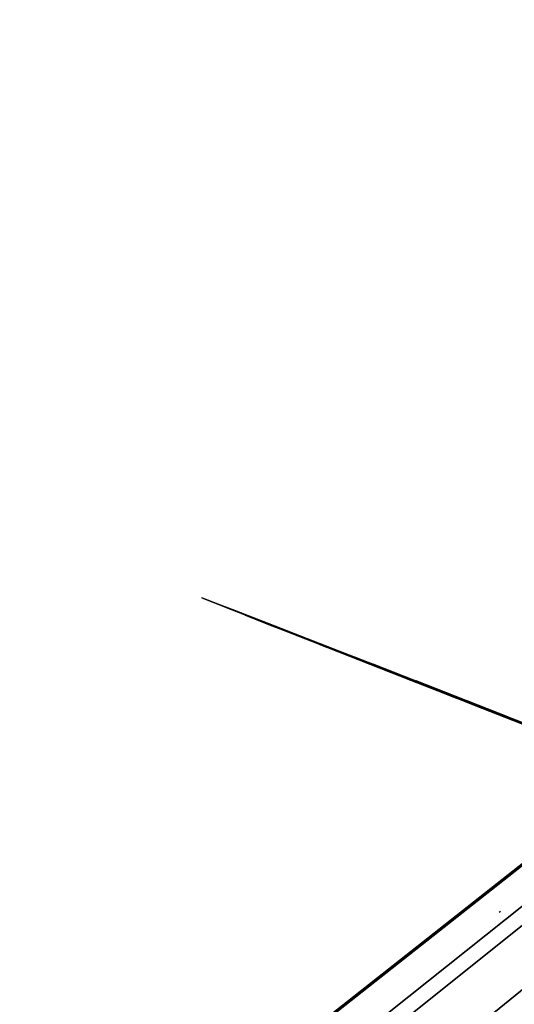
# Model space of a CAD drawing. Units: millimetres. Extents: x -1958 to 3294, y -1285 to 3509.
# Drawn here: x 1108 to 1300, y 1885 to 2266 of the extents above; entities that cross this region are included whole.
import ezdxf

# ---------------------------------------------------------------- set-up
doc = ezdxf.new("R2010")
doc.units = ezdxf.units.MM
doc.layers.add('Google_Earth_Snapshot', color=7, linetype='Continuous', true_color=0xcc4400)

# ---------------------------------------------------------------- blocks, each defined once
blk = doc.blocks.new('Tree_2D_Sketch_1')
for p, q in [((55.67, 0, 209.31), (100.85, 0, 282.24)), ((56.67, 0, 295.1), (79.73, 0, 329.08)), ((60.54, 0, 188.04), (80.61, 0, 194.38)), ((62.66, 0, 263.58), (76.91, 0, 280.13)), ((88, 0, 329.08), (65.12, 0, 323.8)), ((70.22, 0, 479.09), (88.88, 0, 475.92)), ((72.11, 0, 374.35), (82.74, 0, 375.53)), ((73.29, 0, 366.07), (72.11, 0, 374.35)), ((79.2, 0, 361.34), (73.29, 0, 366.07)), ((75.5, 0, 192.45), (92.05, 0, 186.28)), ((76.56, 0, 238.93), (119.5, 0, 259.71)), ((76.91, 0, 280.13), (86.59, 0, 326.97)), ((76.91, 0, 280.13), (89.76, 0, 295.1)), ((85.1, 0, 370.8), (79.2, 0, 361.34)), ((82.72, 0, 460.43), (80.61, 0, 453.21)), ((80.61, 0, 453.21), (88.88, 0, 449.16)), ((80.61, 0, 194.38), (96.27, 0, 209)), ((81.66, 0, 224.49), (84.83, 0, 212.17)), ((88.88, 0, 222.38), (81.66, 0, 224.49)), ((95.04, 0, 466.77), (82.72, 0, 460.43)), ((82.74, 0, 375.53), (85.1, 0, 370.8)), ((83.92, 0, 429.91), (87.47, 0, 429.91)), ((87.47, 0, 412.18), (83.92, 0, 429.91)), ((84.83, 0, 212.17), (97.15, 0, 211.11)), ((87.47, 0, 429.91), (93.38, 0, 440.55)), ((91.01, 0, 415.72), (87.47, 0, 412.18)), ((87.65, 0, 259.88), (90.46, 0, 287.03)), ((88, 0, 295.98), (96.27, 0, 300.03)), ((90.99, 0, 285.59), (88, 0, 295.98)), ((92.05, 0, 315.52), (88, 0, 329.08)), ((96.27, 0, 227.66), (88.88, 0, 222.38)), ((88.88, 0, 475.92), (95.04, 0, 466.77)), ((88.88, 0, 449.16), (97.15, 0, 454.27)), ((100.32, 0, 282.42), (90.99, 0, 285.59)), ((109.92, 0, 414.54), (91.01, 0, 415.72)), ((101.38, 0, 314.46), (92.05, 0, 315.52)), ((93.1, 0, 187.34), (97.15, 0, 183.11)), ((93.1, 0, 196.67), (93.1, 0, 187.34)), ((101.38, 0, 201.78), (93.1, 0, 196.67)), ((94.56, 0, 355.43), (96.92, 0, 366.07)), ((98.1, 0, 342.43), (94.56, 0, 355.43)), ((96.27, 0, 239.99), (96.27, 0, 227.66)), ((103.49, 0, 239.99), (96.27, 0, 239.99)), ((96.27, 0, 300.03), (103.49, 0, 302.14)), ((96.6, 0, 298.7), (98.38, 0, 315.87)), ((96.92, 0, 366.07), (112.28, 0, 362.53)), ((97.15, 0, 183.11), (107.54, 0, 178.01)), ((97.15, 0, 211.11), (101.38, 0, 201.78)), ((97.15, 0, 454.27), (101.2, 0, 461.48)), ((113.47, 0, 342.43), (98.1, 0, 342.43)), ((104.54, 0, 264.81), (100.32, 0, 282.42)), ((101.2, 0, 461.48), (110.53, 0, 456.38)), ((103.49, 0, 302.14), (101.38, 0, 314.46)), ((106.48, 0, 234.88), (103.49, 0, 239.99)), ((120.03, 0, 260.76), (104.54, 0, 264.81)), ((105.42, 0, 221.5), (106.48, 0, 234.88)), ((116.86, 0, 224.49), (105.42, 0, 221.5)), ((107.54, 0, 178.01), (112.82, 0, 186.28)), ((109.65, 0, 197.55), (124.08, 0, 200.72)), ((112.82, 0, 186.28), (109.65, 0, 197.55)), ((109.65, 0, 224.49), (127.25, 0, 249.32)), ((113.47, 0, 425.18), (109.92, 0, 414.54)), ((110.53, 0, 456.38), (114.75, 0, 444.93)), ((112.28, 0, 362.53), (114.65, 0, 370.8)), ((113.47, 0, 379.08), (120.56, 0, 381.44)), ((114.65, 0, 370.8), (113.47, 0, 379.08)), ((119.37, 0, 345.98), (113.47, 0, 342.43)), ((114.75, 0, 444.93), (129.18, 0, 447.05)), ((120.03, 0, 214.1), (116.86, 0, 224.49)), ((117.01, 0, 289.23), (122.92, 0, 298.69)), ((128.83, 0, 279.77), (117.01, 0, 279.77)), ((117.92, 0, 220.44), (137.63, 0, 229.77)), ((120.56, 0, 356.61), (119.37, 0, 345.98)), ((130.24, 0, 206.88), (120.03, 0, 214.1)), ((124.08, 0, 257.59), (120.03, 0, 260.76)), ((120.56, 0, 381.44), (131.19, 0, 377.89)), ((127.65, 0, 361.34), (120.56, 0, 356.61)), ((121.97, 0, 396.34), (130.24, 0, 387.01)), ((128.3, 0, 403.56), (121.97, 0, 396.34)), ((122.92, 0, 298.69), (133.55, 0, 296.32)), ((123.2, 0, 425.04), (128.3, 0, 403.56)), ((147.84, 0, 434.55), (123.2, 0, 425.04)), ((124.08, 0, 200.72), (130.24, 0, 206.88)), ((133.41, 0, 244.21), (124.08, 0, 257.59)), ((127.25, 0, 224.49), (132.35, 0, 244.21)), ((131.19, 0, 377.89), (127.65, 0, 361.34)), ((131.19, 0, 266.77), (128.83, 0, 269.13)), ((128.83, 0, 269.13), (128.83, 0, 279.77)), ((129.18, 0, 447.05), (135.34, 0, 454.27)), ((130.24, 0, 387.01), (137.63, 0, 388.94)), ((139.46, 0, 267.95), (131.19, 0, 266.77)), ((149.95, 0, 252.49), (133.41, 0, 244.21)), ((133.55, 0, 296.32), (139.46, 0, 303.42)), ((134.46, 0, 222.38), (147.84, 0, 217.27)), ((138.51, 0, 233.82), (134.46, 0, 222.38)), ((135.34, 0, 454.27), (147.84, 0, 434.55)), ((137.63, 0, 388.94), (142.74, 0, 400.39)), ((138.28, 0, 279.77), (139.46, 0, 267.95)), ((148.92, 0, 277.41), (138.28, 0, 279.77)), ((143.79, 0, 239.99), (138.51, 0, 233.82)), ((139.46, 0, 303.42), (141.83, 0, 288.05)), ((141.83, 0, 288.05), (151.28, 0, 288.05)), ((142.74, 0, 400.39), (149.95, 0, 406.55)), ((153.12, 0, 234.88), (143.79, 0, 239.99)), ((147.84, 0, 217.27), (151.01, 0, 226.6)), ((151.28, 0, 288.05), (148.92, 0, 277.41)), ((157.17, 0, 251.43), (149.95, 0, 252.49)), ((149.95, 0, 406.55), (154.18, 0, 404.61)), ((151.01, 0, 226.6), (161.39, 0, 228.72)), ((151.01, 0, 345.63), (155.06, 0, 335.24)), ((163.33, 0, 359.01), (151.01, 0, 345.63)), ((161.39, 0, 228.72), (153.12, 0, 234.88)), ((154.18, 0, 404.61), (162.45, 0, 391.06)), ((155.06, 0, 335.24), (173.71, 0, 330.13)), ((167.55, 0, 243.16), (157.17, 0, 251.43)), ((161.39, 0, 303.2), (165.44, 0, 294.92)), ((169.66, 0, 307.25), (161.39, 0, 303.2)), ((162.45, 0, 391.06), (170.72, 0, 398.27)), ((172.66, 0, 355.84), (163.33, 0, 359.01)), ((165.44, 0, 294.92), (176.88, 0, 294.92)), ((177.94, 0, 385.95), (167.55, 0, 377.67)), ((174.77, 0, 252.49), (167.55, 0, 243.16)), ((167.55, 0, 377.67), (172.66, 0, 371.51)), ((173.71, 0, 309.36), (169.66, 0, 307.25)), ((170.72, 0, 398.27), (177.94, 0, 396.34)), ((172.66, 0, 371.51), (179.87, 0, 372.39)), ((181.98, 0, 361.12), (172.66, 0, 355.84)), ((173.71, 0, 330.13), (177.94, 0, 320.8)), ((177.94, 0, 320.8), (173.71, 0, 309.36)), ((178.99, 0, 252.49), (174.77, 0, 252.49)), ((176.88, 0, 294.92), (187.26, 0, 305.13)), ((177.94, 0, 396.34), (177.94, 0, 385.95)), ((190.26, 0, 254.6), (178.99, 0, 252.49)), ((179.87, 0, 372.39), (181.98, 0, 361.12)), ((194.48, 0, 279.43), (184.1, 0, 274.14)), ((184.1, 0, 274.14), (186.21, 0, 264.81)), ((186.21, 0, 264.81), (190.26, 0, 254.6)), ((187.26, 0, 305.13), (194.48, 0, 300.03)), ((199.58, 0, 290.69), (194.48, 0, 279.43)), ((194.48, 0, 300.03), (199.58, 0, 290.69)), ((93.38, 0, 440.55), (98.1, 0, 442.92)), ((98.1, 0, 433.46), (102.83, 0, 433.46)), ((98.1, 0, 442.92), (98.1, 0, 433.46)), ((102.83, 0, 433.46), (106.38, 0, 422.82)), ((106.38, 0, 422.82), (113.47, 0, 425.18)), ((109.92, 0, 286.87), (117.01, 0, 289.23)), ((117.01, 0, 279.77), (109.92, 0, 286.87))]:
    blk.add_line(p, q)
mesh = blk.add_polyface()
corners = [(-105.15, 0, 439.37), (93.38, 0, 440.55), (-106.33, 0, 448.83), (-52.8, 0, 502.86), (-26.93, 0, 506.91), (-44.53, 0, 510.08), (-29.52, 0, 427.55), (-146.78, 0, 413.77), (-35.43, 0, 412.18), (-144.67, 0, 458.31), (88.88, 0, 449.16), (29.56, 0, 463.01), (-63.79, 0, 465.38), (-149.95, 0, 467.65), (-69.7, 0, 474.83), (-132.35, 0, 483.14), (-66.15, 0, 479.56), (-32.03, 0, 482.08), (-32.03, 0, 491.42), (-85.89, 0, 489.3), (-79.55, 0, 494.59), (-26.93, 0, 496.52), (-77.62, 0, 505.85), (-64.06, 0, 507.97), (-21.25, 0, 435.82), (-114.6, 0, 431.09), (-109.88, 0, 433.46), (-59.06, 0, 349.52), (-12.98, 0, 353.07), (-199.58, 0, 350.73), (-205.74, 0, 363.24), (-27.16, 0, 361.34), (-54.34, 0, 363.71), (-38.98, 0, 364.89), (-144.15, 0, 396.81), (-85.06, 0, 388.53), (20.11, 0, 394.45), (-165.44, 0, 404.61), (34.29, 0, 397.99), (-12.98, 0, 403.9), (-89.79, 0, 374.35), (-44.88, 0, 379.08), (-85.06, 0, 381.44), (-38.98, 0, 388.53), (-67.23, 0, 301.08), (-81.66, 0, 298.97), (-71.28, 0, 293.86), (-95.04, 0, 298.97), (-46.46, 0, 283.48), (-26.93, 0, 287.7), (-55.79, 0, 290.69), (-34.14, 0, 291.75), (-29.92, 0, 300.03), (-20.59, 0, 311.47), (-152.94, 0, 307.25), (-163.33, 0, 314.46), (-57.88, 0, 312.87), (-112.24, 0, 316.42), (-76.79, 0, 323.51), (-102.79, 0, 322.33), (-100.42, 0, 328.24), (-73.24, 0, 336.52), (-105.15, 0, 336.52), (-75.61, 0, 340.06), (-111.06, 0, 341.25), (-41.34, 0, 323.51), (-53.16, 0, 328.24)]
mesh.append_faces([[corners[k] for k in face] for face in [(22, 3, 23), (32, 31, 33), (44, 45, 46), (56, 65, 66)]], dxfattribs={"vtx0": -1})
mesh.append_faces([[corners[k] for k in face] for face in [(0, 1, 2), (3, 4, 5), (6, 7, 8), (19, 18, 20), (20, 21, 22), (24, 25, 6), (25, 24, 26), (26, 24, 0), (40, 41, 42), (42, 43, 35), (45, 44, 47), (48, 49, 50), (50, 51, 44), (59, 58, 60), (60, 61, 62)]], dxfattribs={"vtx0": -1, "vtx1": -1})
mesh.append_faces([[corners[k] for k in face] for face in [(9, 2, 10), (9, 11, 12), (15, 16, 17), (15, 18, 19), (22, 21, 3), (27, 28, 29), (30, 28, 31), (30, 31, 32), (34, 35, 36), (37, 34, 38), (37, 38, 39), (39, 8, 37), (44, 53, 54), (55, 53, 56)]], dxfattribs={"vtx0": -1, "vtx1": -1, "vtx2": -1})
mesh.append_faces([[corners[k] for k in face] for face in [(13, 12, 14), (15, 17, 18), (20, 18, 21), (40, 32, 41), (42, 41, 43), (50, 49, 51), (44, 51, 52), (44, 52, 53), (57, 56, 58), (60, 58, 61), (62, 61, 63), (64, 63, 27)]], dxfattribs={"vtx0": -1, "vtx2": -1})
mesh = blk.add_polyface()
corners = [(-21.25, 0, 435.82), (93.38, 0, 440.55), (-105.15, 0, 439.37), (-20.59, 0, 493.53), (32.03, 0, 496.52), (-13.38, 0, 496.52), (38.37, 0, 502.86), (-14.43, 0, 500.75), (0, 0, 505.85), (-12.32, 0, 514.13), (-3.17, 0, 511.14), (33.11, 0, 465.38), (-63.79, 0, 465.38), (29.56, 0, 463.01), (-59.06, 0, 474.83), (46.64, 0, 483.14), (-66.15, 0, 479.56), (-32.03, 0, 482.08), (-26.93, 0, 483.14), (-25.87, 0, 493.53), (33.09, 0, 487.37), (-26.93, 0, 506.91), (-52.8, 0, 502.86), (-26.93, 0, 496.52), (-44.53, 0, 510.08), (-35.2, 0, 514.13), (-144.67, 0, 458.31), (88.88, 0, 449.16), (23.66, 0, 453.55), (22.47, 0, 458.28), (13.02, 0, 330.61), (-41.34, 0, 323.51), (24.84, 0, 322.33), (-35.43, 0, 332.97), (-5.89, 0, 331.79), (-16.52, 0, 332.97), (-14.16, 0, 338.88), (-59.06, 0, 349.52), (-21.25, 0, 345.98), (-12.98, 0, 353.07), (15.38, 0, 337.7), (-3.52, 0, 344.79), (11.84, 0, 344.79), (5.93, 0, 349.52), (4.75, 0, 362.53), (-27.16, 0, 361.34), (-21.25, 0, 373.17), (11.84, 0, 364.89), (18.93, 0, 370.8), (14.2, 0, 381.44), (-24.79, 0, 373.17), (-27.16, 0, 379.08), (-28.34, 0, 387.35), (20.11, 0, 394.45), (-38.98, 0, 388.53), (-85.06, 0, 388.53), (-144.15, 0, 396.81), (34.29, 0, 397.99), (-35.43, 0, 412.18), (-12.98, 0, 403.9), (-17.7, 0, 413.36), (-26.93, 0, 287.7), (-46.46, 0, 283.48), (-33.09, 0, 281.36), (-12.32, 0, 314.46), (-57.88, 0, 312.87), (-20.59, 0, 311.47), (33.09, 0, 320.8)]
mesh.append_faces([[corners[k] for k in face] for face in [(9, 8, 10), (24, 21, 25), (58, 59, 60), (61, 62, 63)]], dxfattribs={"vtx0": -1})
mesh.append_faces([[corners[k] for k in face] for face in [(3, 4, 5), (5, 6, 7), (7, 8, 9), (11, 12, 13), (12, 11, 14), (14, 15, 16), (17, 15, 18), (18, 15, 19), (19, 20, 3), (21, 22, 23), (30, 31, 32), (31, 30, 33), (33, 36, 37), (34, 40, 41), (41, 42, 39), (45, 44, 46), (46, 49, 50), (50, 49, 51), (51, 49, 52), (52, 53, 54), (64, 65, 66)]], dxfattribs={"vtx0": -1, "vtx1": -1})
mesh.append_faces([[corners[k] for k in face] for face in [(0, 1, 2), (16, 15, 17), (26, 27, 28), (33, 30, 34), (39, 44, 45), (54, 53, 55), (65, 64, 31), (31, 64, 67)]], dxfattribs={"vtx0": -1, "vtx1": -1, "vtx2": -1})
mesh.append_faces([[corners[k] for k in face] for face in [(26, 28, 29), (26, 29, 13), (33, 34, 35), (33, 35, 36), (37, 36, 38), (37, 38, 39), (39, 42, 43), (39, 43, 44), (46, 44, 47), (46, 47, 48), (52, 49, 53), (56, 53, 57)]], dxfattribs={"vtx0": -1, "vtx2": -1})
mesh = blk.add_polyface()
corners = [(87.47, 0, 412.18), (-3.52, 0, 416.91), (-12.98, 0, 403.9), (83.92, 0, 429.91), (-16.52, 0, 422.82), (-12.98, 0, 432.28), (93.38, 0, 440.55), (-21.25, 0, 435.82), (-106.33, 0, 448.83), (98.1, 0, 442.92), (114.75, 0, 444.93), (88.88, 0, 449.16), (23.66, 0, 453.55), (82.72, 0, 460.43), (34.29, 0, 458.28), (37.31, 0, 488.25), (33.09, 0, 487.37), (46.64, 0, 483.14), (35.2, 0, 514.13), (0, 0, 505.85), (38.37, 0, 502.86), (3.17, 0, 510.08), (6.48, 0, 512.32), (12.5, 0, 516.24), (29.92, 0, 520.47), (32.03, 0, 496.52), (-20.59, 0, 493.53), (-13.38, 0, 496.52), (-14.43, 0, 500.75), (-59.06, 0, 474.83), (33.11, 0, 465.38), (40.3, 0, 465.53), (46.64, 0, 472.75), (-25.87, 0, 493.53), (42.42, 0, 459.37), (15.38, 0, 337.7), (-5.89, 0, 331.79), (13.02, 0, 330.61), (-3.52, 0, 344.79), (11.84, 0, 344.79), (-21.25, 0, 373.17), (18.93, 0, 370.8), (14.2, 0, 381.44), (47.52, 0, 258.65), (30.98, 0, 264.81), (36.26, 0, 256.54), (66.18, 0, 260.76), (46.64, 0, 266.92), (30.98, 0, 276.26), (50.69, 0, 280.31), (18.48, 0, 287), (63.18, 0, 285.59), (41.36, 0, 290.69), (17.6, 0, 287.7), (-4.05, 0, 295.98), (4.22, 0, 283.48), (29.92, 0, 296.86), (-3.17, 0, 305.13), (29.92, 0, 308.3), (-12.32, 0, 314.46), (33.09, 0, 320.8), (65.12, 0, 323.8), (24.84, 0, 322.33), (29.56, 0, 330.61), (20.11, 0, 351.89), (36.65, 0, 356.61), (22.47, 0, 358.98), (-41.34, 0, 323.51)]
mesh.append_faces([[corners[k] for k in face] for face in [(23, 18, 24), (43, 44, 45), (53, 54, 55), (64, 65, 66)]], dxfattribs={"vtx0": -1})
mesh.append_faces([[corners[k] for k in face] for face in [(1, 3, 4), (4, 3, 5), (5, 6, 7), (12, 13, 14), (18, 19, 20), (19, 18, 21), (21, 18, 22), (22, 18, 23), (25, 26, 16), (35, 36, 37), (44, 47, 48), (48, 49, 50), (50, 52, 53), (54, 56, 57), (57, 58, 59), (62, 61, 63)]], dxfattribs={"vtx0": -1, "vtx1": -1})
mesh.append_faces([[corners[k] for k in face] for face in [(8, 9, 10), (8, 10, 11), (28, 20, 19), (29, 30, 31), (33, 17, 16), (50, 49, 51), (50, 51, 52), (54, 53, 52), (60, 61, 62), (67, 60, 62)]], dxfattribs={"vtx0": -1, "vtx1": -1, "vtx2": -1})
mesh.append_faces([[corners[k] for k in face] for face in [(0, 1, 2), (8, 6, 9), (27, 25, 20), (29, 31, 32), (29, 32, 17), (34, 30, 14), (30, 34, 31), (38, 35, 39), (40, 41, 42), (44, 46, 47), (48, 47, 49), (54, 52, 56), (57, 56, 58), (59, 58, 60)]], dxfattribs={"vtx0": -1, "vtx2": -1})
mesh.append_faces([[corners[k] for k in face] for face in [(15, 16, 17)]], dxfattribs={"vtx1": -1})
mesh = blk.add_polyface()
corners = [(128.3, 0, 403.56), (87.47, 0, 412.18), (-12.98, 0, 403.9), (-3.52, 0, 416.91), (83.92, 0, 429.91), (-12.98, 0, 432.28), (87.47, 0, 429.91), (93.38, 0, 440.55), (82.72, 0, 460.43), (23.66, 0, 453.55), (80.61, 0, 453.21), (34.29, 0, 458.28), (42.42, 0, 459.37), (70.22, 0, 479.09), (95.04, 0, 466.77), (88.88, 0, 475.92), (88.88, 0, 449.16), (94.56, 0, 355.43), (79.2, 0, 361.34), (36.65, 0, 356.61), (96.92, 0, 366.07), (46.11, 0, 360.16), (85.1, 0, 370.8), (113.47, 0, 379.08), (82.74, 0, 375.53), (55.56, 0, 363.71), (73.29, 0, 366.07), (55.56, 0, 375.53), (72.11, 0, 374.35), (40.2, 0, 379.08), (120.56, 0, 381.44), (44.93, 0, 388.53), (121.97, 0, 396.34), (52.02, 0, 393.26), (34.29, 0, 397.99), (63.18, 0, 285.59), (50.69, 0, 280.31), (57.9, 0, 275.2), (30.98, 0, 264.81), (47.52, 0, 258.65), (66.18, 0, 260.76), (41.36, 0, 290.69), (56.85, 0, 295.98), (48.58, 0, 301.08), (65.12, 0, 323.8), (47.52, 0, 309.36), (67.23, 0, 309.36), (33.09, 0, 320.8), (29.56, 0, 330.61), (88, 0, 329.08), (155.06, 0, 335.24), (46.11, 0, 334.15), (48.47, 0, 342.43), (113.47, 0, 342.43), (98.1, 0, 342.43), (35.47, 0, 349.52), (20.11, 0, 351.89), (72.34, 0, 248.26), (54.91, 0, 252.49), (58.96, 0, 246.32), (72.34, 0, 255.48)]
mesh.append_faces([[corners[k] for k in face] for face in [(13, 14, 15), (35, 36, 37), (41, 42, 43), (44, 45, 46), (57, 58, 59)]], dxfattribs={"vtx0": -1})
mesh.append_faces([[corners[k] for k in face] for face in [(8, 9, 10), (12, 8, 13), (19, 18, 21), (18, 20, 22), (22, 23, 24), (25, 26, 27), (27, 24, 29), (29, 30, 31), (31, 32, 33), (33, 32, 34), (45, 44, 47), (48, 50, 51), (51, 50, 52), (52, 54, 55), (55, 17, 56), (58, 60, 39)]], dxfattribs={"vtx0": -1, "vtx1": -1})
mesh.append_faces([[corners[k] for k in face] for face in [(0, 1, 2), (11, 8, 12), (17, 18, 19), (29, 24, 23), (2, 34, 0), (38, 39, 40), (56, 17, 19)]], dxfattribs={"vtx0": -1, "vtx1": -1, "vtx2": -1})
mesh.append_faces([[corners[k] for k in face] for face in [(3, 1, 4), (5, 4, 6), (5, 6, 7), (13, 8, 14), (9, 16, 10), (18, 17, 20), (18, 25, 21), (25, 18, 26), (27, 26, 28), (27, 28, 24), (29, 23, 30), (41, 35, 42), (48, 44, 49), (52, 53, 54), (55, 54, 17), (58, 57, 60), (39, 60, 40)]], dxfattribs={"vtx0": -1, "vtx2": -1})
mesh = blk.add_polyface()
corners = [(87.47, 0, 412.18), (128.3, 0, 403.56), (109.92, 0, 414.54), (123.2, 0, 425.04), (113.47, 0, 425.18), (147.84, 0, 434.55), (102.83, 0, 433.46), (98.1, 0, 433.46), (98.1, 0, 442.92), (114.75, 0, 444.93), (129.18, 0, 447.05), (88.88, 0, 449.16), (110.53, 0, 456.38), (97.15, 0, 454.27), (101.2, 0, 461.48), (106.38, 0, 422.82), (91.01, 0, 415.72), (114.65, 0, 370.8), (96.92, 0, 366.07), (112.28, 0, 362.53), (85.1, 0, 370.8), (113.47, 0, 379.08), (44.93, 0, 388.53), (120.56, 0, 381.44), (177.94, 0, 385.95), (130.24, 0, 387.01), (121.97, 0, 396.34), (34.29, 0, 397.99), (113.47, 0, 342.43), (151.01, 0, 345.63), (119.37, 0, 345.98), (163.33, 0, 359.01), (120.56, 0, 356.61), (139.46, 0, 303.42), (122.92, 0, 298.69), (133.55, 0, 296.32), (96.27, 0, 300.03), (103.49, 0, 302.14), (101.38, 0, 314.46), (169.66, 0, 307.25), (177.94, 0, 320.8), (92.05, 0, 315.52), (88, 0, 329.08), (29.56, 0, 330.61), (173.71, 0, 330.13), (155.06, 0, 335.24), (48.47, 0, 342.43), (131.19, 0, 266.77), (100.32, 0, 282.42), (104.54, 0, 264.81), (128.83, 0, 269.13), (117.01, 0, 279.77), (128.83, 0, 279.77), (109.92, 0, 286.87), (90.99, 0, 285.59), (88, 0, 295.98), (117.01, 0, 289.23), (149.95, 0, 252.49), (124.08, 0, 257.59), (133.41, 0, 244.21), (120.03, 0, 260.76), (186.21, 0, 264.81)]
mesh.append_faces([[corners[k] for k in face] for face in [(13, 12, 14), (17, 18, 19), (33, 34, 35), (51, 50, 52), (57, 58, 59)]], dxfattribs={"vtx0": -1})
mesh.append_faces([[corners[k] for k in face] for face in [(2, 3, 4), (6, 5, 7), (7, 5, 8), (9, 5, 10), (11, 12, 13), (28, 29, 30), (30, 31, 32), (36, 33, 37), (37, 33, 38), (38, 40, 41), (41, 40, 42), (48, 53, 54), (54, 53, 55), (55, 34, 36), (60, 61, 49)]], dxfattribs={"vtx0": -1, "vtx1": -1})
mesh.append_faces([[corners[k] for k in face] for face in [(0, 1, 2), (4, 5, 6), (8, 5, 9), (20, 18, 17), (22, 23, 24), (22, 24, 25), (34, 33, 36), (38, 33, 39), (43, 42, 44), (46, 45, 28), (48, 50, 51)]], dxfattribs={"vtx0": -1, "vtx1": -1, "vtx2": -1})
mesh.append_faces([[corners[k] for k in face] for face in [(2, 1, 3), (4, 3, 5), (11, 9, 12), (20, 17, 21), (22, 25, 26), (27, 26, 1), (43, 44, 45), (47, 48, 49), (48, 47, 50), (48, 51, 53), (55, 53, 56), (55, 56, 34)]], dxfattribs={"vtx0": -1, "vtx2": -1})
mesh.append_faces([[corners[k] for k in face] for face in [(16, 0, 2)]], dxfattribs={"vtx1": -1})
mesh.append_faces([[corners[k] for k in face] for face in [(6, 15, 4)]], dxfattribs={"vtx2": -1})
mesh = blk.add_polyface()
corners = [(116.86, 0, 224.49), (105.42, 0, 221.5), (120.03, 0, 214.1), (106.48, 0, 234.88), (88.88, 0, 222.38), (96.27, 0, 227.66), (96.27, 0, 239.99), (103.49, 0, 239.99), (112.82, 0, 186.28), (97.15, 0, 183.11), (107.54, 0, 178.01), (93.1, 0, 187.34), (109.65, 0, 197.55), (93.1, 0, 196.67), (101.38, 0, 201.78), (124.08, 0, 200.72), (130.24, 0, 206.88), (97.15, 0, 211.11), (84.83, 0, 212.17), (81.66, 0, 224.49)]
mesh.append_faces([[corners[k] for k in face] for face in [(6, 3, 7), (8, 9, 10), (18, 4, 19)]], dxfattribs={"vtx0": -1})
mesh.append_faces([[corners[k] for k in face] for face in [(3, 4, 1), (4, 3, 5), (5, 3, 6), (9, 8, 11), (11, 12, 13), (13, 12, 14), (14, 16, 17), (17, 2, 18)]], dxfattribs={"vtx0": -1, "vtx1": -1})
mesh.append_faces([[corners[k] for k in face] for face in [(18, 2, 4), (4, 2, 1)]], dxfattribs={"vtx0": -1, "vtx1": -1, "vtx2": -1})
mesh.append_faces([[corners[k] for k in face] for face in [(11, 8, 12), (14, 12, 15), (14, 15, 16), (17, 16, 2)]], dxfattribs={"vtx0": -1, "vtx2": -1})
mesh.append_faces([[corners[k] for k in face] for face in [(0, 1, 2)]], dxfattribs={"vtx1": -1})
mesh = blk.add_polyface()
corners = [(129.18, 0, 447.05), (147.84, 0, 434.55), (135.34, 0, 454.27), (172.66, 0, 371.51), (131.19, 0, 377.89), (127.65, 0, 361.34), (167.55, 0, 377.67), (177.94, 0, 385.95), (120.56, 0, 381.44), (151.01, 0, 345.63), (113.47, 0, 342.43), (155.06, 0, 335.24), (119.37, 0, 345.98), (163.33, 0, 359.01), (120.56, 0, 356.61), (181.98, 0, 361.12), (179.87, 0, 372.39), (162.45, 0, 391.06), (130.24, 0, 387.01), (177.94, 0, 396.34), (137.63, 0, 388.94), (170.72, 0, 398.27), (142.74, 0, 400.39), (154.18, 0, 404.61), (149.95, 0, 406.55), (194.48, 0, 300.03), (176.88, 0, 294.92), (199.58, 0, 290.69), (187.26, 0, 305.13), (194.48, 0, 279.43), (148.92, 0, 277.41), (184.1, 0, 274.14), (151.28, 0, 288.05), (141.83, 0, 288.05), (165.44, 0, 294.92), (139.46, 0, 303.42), (161.39, 0, 303.2), (169.66, 0, 307.25), (101.38, 0, 314.46), (173.71, 0, 309.36), (177.94, 0, 320.8), (88, 0, 329.08), (173.71, 0, 330.13), (172.66, 0, 355.84), (124.08, 0, 257.59), (149.95, 0, 252.49), (190.26, 0, 254.6), (186.21, 0, 264.81), (120.03, 0, 260.76), (104.54, 0, 264.81), (131.19, 0, 266.77), (139.46, 0, 267.95), (138.28, 0, 279.77), (174.77, 0, 252.49), (178.99, 0, 252.49), (157.17, 0, 251.43), (167.55, 0, 243.16)]
mesh.append_faces([[corners[k] for k in face] for face in [(0, 1, 2), (17, 19, 21), (22, 23, 24), (26, 25, 28), (15, 13, 43), (51, 30, 52), (46, 53, 54), (53, 55, 56)]], dxfattribs={"vtx0": -1})
mesh.append_faces([[corners[k] for k in face] for face in [(4, 7, 8), (9, 10, 11), (14, 13, 5), (18, 17, 20), (25, 26, 27), (29, 30, 31), (30, 29, 32), (32, 27, 33), (33, 34, 35), (34, 27, 26), (44, 47, 48), (50, 31, 51), (55, 53, 45)]], dxfattribs={"vtx0": -1, "vtx1": -1})
mesh.append_faces([[corners[k] for k in face] for face in [(5, 13, 15), (7, 17, 18), (33, 27, 34), (44, 45, 46), (49, 47, 50), (51, 31, 30), (53, 46, 45)]], dxfattribs={"vtx0": -1, "vtx1": -1, "vtx2": -1})
mesh.append_faces([[corners[k] for k in face] for face in [(3, 4, 5), (4, 3, 6), (4, 6, 7), (12, 9, 13), (5, 15, 16), (5, 16, 3), (17, 7, 19), (17, 22, 20), (22, 17, 23), (32, 29, 27), (35, 34, 36), (35, 36, 37), (38, 37, 39), (38, 39, 40), (41, 40, 42), (44, 46, 47), (50, 47, 31)]], dxfattribs={"vtx0": -1, "vtx2": -1})
mesh = blk.add_polyface()
corners = [(151.01, 0, 226.6), (134.46, 0, 222.38), (147.84, 0, 217.27), (138.51, 0, 233.82), (161.39, 0, 228.72), (153.12, 0, 234.88), (143.79, 0, 239.99)]
mesh.append_faces([[corners[k] for k in face] for face in [(0, 1, 2), (3, 5, 6)]], dxfattribs={"vtx0": -1})
mesh.append_faces([[corners[k] for k in face] for face in [(1, 0, 3)]], dxfattribs={"vtx0": -1, "vtx1": -1})
mesh.append_faces([[corners[k] for k in face] for face in [(3, 0, 4), (3, 4, 5)]], dxfattribs={"vtx0": -1, "vtx2": -1})
blk = doc.blocks.new('Google_Earth_Snapshot')
at = {"color": 250, "true_color": 0x373934}
mesh = blk.add_polyface(dxfattribs=at)
corners = [(-1775.45, -916.59), (-1798.37, -888.18), (-1803.79, -894.61), (-3289.65, -2624.03), (-1858.22, -934.88), (-3289.65, 2122.7), (-1697.22, -1261.93), (-1692.97, -1267.46), (-1685.66, -1274.75), (-1677.45, -1281.03), (-1668.5, -1286.19), (-1658.96, -1290.13), (1962.91, -2624.03), (-1860.45, -925.9), (-1857.79, -935.49), (-1853.41, -943.16), (-1847.09, -950.38), (-1842.44, -952.39), (-1838.69, -954.58), (-1829.62, -957.06), (-1820.22, -957.11), (-1810.66, -955.37), (-1807.8, -952.82), (-1802.97, -950.07), (-1799.1, -946.24), (-1795.92, -943.55), (-1648.98, -1292.8), (-1638.74, -1294.14), (-1628.41, -1294.13), (-1618.17, -1292.78), (-1608.19, -1290.1), (-1601.78, -1287.44), (-1827.39, -865.88), (1962.91, 2122.7), (-1853.14, -899.14), (-1857.74, -907.09), (-1857.92, -907.44), (-1860.4, -916.51), (-1857.75, -907.15), (-1853.75, -900.3), (-1850.56, -895.95), (-1841.95, -884.85), (-1831.99, -872.01), (-1827.29, -865.95), (-1826.55, -866.53), (-1807.3, -881.14), (-1673.72, -1231.64), (-1796.2, -943.34)]
mesh.append_faces([[corners[k] for k in face] for face in [(0, 1, 2), (35, 36, 38), (34, 35, 39), (32, 41, 42)]], dxfattribs={"vtx0": -1, "color": 250})
mesh.append_faces([[corners[k] for k in face] for face in [(3, 4, 5), (6, 3, 7), (7, 3, 8), (8, 3, 9), (9, 3, 10), (10, 3, 11), (4, 6, 14), (14, 6, 15), (15, 6, 16), (16, 6, 17), (17, 6, 18), (18, 6, 19), (19, 6, 20), (20, 6, 21), (21, 6, 22), (22, 6, 23), (23, 6, 24), (24, 6, 25), (11, 12, 26), (26, 12, 27), (27, 12, 28), (28, 12, 29), (29, 12, 30), (30, 12, 31), (5, 32, 33), (36, 5, 37), (37, 5, 13), (46, 0, 6), (33, 31, 12)]], dxfattribs={"vtx0": -1, "vtx1": -1, "color": 250})
mesh.append_faces([[corners[k] for k in face] for face in [(4, 3, 6), (25, 6, 0), (32, 5, 34), (34, 5, 35), (35, 5, 36), (33, 1, 0), (33, 0, 46)]], dxfattribs={"vtx0": -1, "vtx1": -1, "vtx2": -1, "color": 250})
mesh.append_faces([[corners[k] for k in face] for face in [(11, 3, 12), (5, 4, 13), (32, 34, 40), (32, 40, 41), (33, 32, 43), (33, 43, 44), (33, 44, 45), (33, 45, 1), (33, 46, 31)]], dxfattribs={"vtx0": -1, "vtx2": -1, "color": 250})
mesh.append_faces([[corners[k] for k in face] for face in [(0, 47, 25)]], dxfattribs={"vtx2": -1, "color": 250})
blk = doc.blocks.new('Vanna_Venturi_House__Newi__vers')
at = {"color": 127, "true_color": 0x577f68, "extrusion": (-0.000903876, -0.001407, 0.999999), "xscale": 1.024295999999848, "zscale": 1.024295999999848, "rotation": 158.6598573144327}
blk.add_blockref('Tree_2D_Sketch_1', (38.47, 581.6, 2.67), dxfattribs=at)
at = {"layer": 'Google_Earth_Snapshot'}
blk.add_blockref('Google_Earth_Snapshot', (0, 0), dxfattribs=at)
blk = doc.blocks.new('Vanna_Venturi_House__New_versio')
at = {"layer": 'Google_Earth_Snapshot'}
blk.add_line((-36.62, 534.06, 309.62), (-37.17, 533.71, 310.52), dxfattribs=at)
at = {"color": 254, "true_color": 0xe2e2e2}
blk.add_blockref('Vanna_Venturi_House__Newi__vers', (0, 0), dxfattribs=at)

msp = doc.modelspace()

# ---------------------------------------------------------------- block references
msp.add_blockref('Vanna_Venturi_House__New_versio', (1331.2, 1386.5))

doc.saveas('drawing.dxf')
